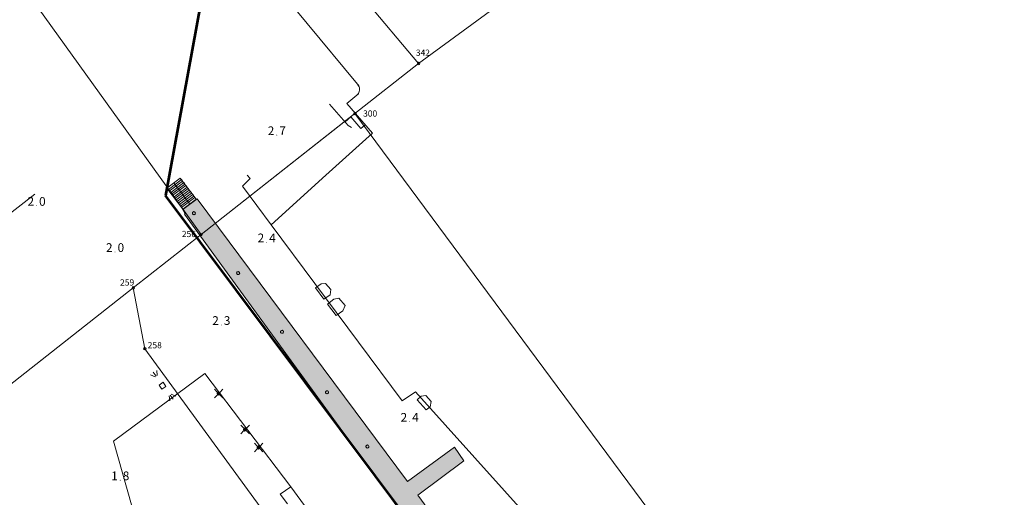
# Model space of a CAD drawing. Units: metres. Extents: x 0 to 1989, y 0 to 2179.
# Drawn here: x 578 to 776, y 1124 to 1221 of the extents above; entities that cross this region are included whole.
import ezdxf
from ezdxf.enums import TextEntityAlignment as Align

# ---------------------------------------------------------------- set-up
doc = ezdxf.new("R2010")
doc.units = ezdxf.units.M
doc.header["$MEASUREMENT"] = 0
doc.linetypes.add('DGN Style 2', pattern=[47.768318, 28.660991, -19.107327])
for name, color, linetype, lineweight in [('KANTA_HAL_Hallintoalue_Kaup_osan_raja_itsenäinen', 7, 'Continuous', 0), ('KANTA_HAL_Hallintoalue_Kaup_osan_raja_ristiviiva', 7, 'Continuous', 0), ('KANTA_JOH_Pylväs_Valaisinpylväs_symboli', 7, 'Continuous', 0), ('KANTA_JOH_Pylväs_Valomasto_symboli', 7, 'Continuous', 0), ('KANTA_KII_Rajamerkki_Maarek_pyykki', 7, 'Continuous', 0), ('KANTA_KII_Rajamerkki_Maarek_pyykki_numero', 7, 'Continuous', 0), ('KANTA_KII_Rajamerkki_Yl_al_pyykki', 7, 'Continuous', 0), ('KANTA_KII_Rajamerkki_Yl_al_pyykki_numero', 7, 'Continuous', 0), ('KANTA_KII_Rajaviiva_Tontin_tai_yl_al_raja', 7, 'Continuous', 0), ('KANTA_KOR_Korkeuspiste_N2000', 7, 'Continuous', 0), ('KANTA_KOR_Korkeuspiste_symboli_N2000', 7, 'Continuous', 0), ('KANTA_RAK_Rakennelma_Erkkeri_viiva', 7, 'Continuous', 0), ('KANTA_RAK_Rakennelma_Katos_viiva', 7, 'Continuous', 0), ('KANTA_RAK_Rakennelma_Pitkä_porras_symboli', 7, 'Continuous', 0), ('KANTA_RAK_Rakennus_Muu_rakennus_alue', 7, 'Continuous', 0), ('KANTA_RKN_Aita_Aita_viiva', 7, 'Continuous', 0), ('KANTA_RKN_Aita_Tukimuuri_yläreuna_viiva', 7, 'Continuous', 0), ('KANTA_RKN_Rakenne_Muu_rakenne_viiva', 7, 'Continuous', 0), ('KANTA_VES_Vesialue_Rantaviiva_viiva', 7, 'Continuous', 0), ('Kilpailualueen_raja', 245, 'Continuous', 53)]:
    doc.layers.add(name, color=color, linetype=linetype, lineweight=lineweight)
doc.styles.add('Style-Arial Narrow', font='ARIALN.TTF')
doc.linetypes.add('kmo_kaupit', pattern='A,3,-3,[4,dgnlstyle-kmoviiva.shx,S=0.015873,R=0,X=0,Y=0],-3,3', length=12)
doc.linetypes.add('kmo_kauppi', pattern='A,-1,[7,dgnlstyle-kmoviiva.shx,S=0.015873,R=0,X=0,Y=0],-11', length=12)
doc.linetypes.add('kmo_puuaita', pattern='A,1.25,[8,dgnlstyle-kmoviiva.shx,S=0.007937,R=0,X=0,Y=0],13.75', length=15)
doc.linetypes.add('kmo_tukimuuri', pattern='A,1.5,[10,dgnlstyle-kmoviiva.shx,S=0.007937,R=0,X=0,Y=0],13.5', length=15)

# ---------------------------------------------------------------- blocks, each defined once
blk = doc.blocks.new('*U7')
at = {"layer": 'KANTA_KII_Rajamerkki_Maarek_pyykki', "color": 58, "linetype": 'Continuous', "lineweight": 0}
blk.add_circle((0, 0), 0.491, dxfattribs=at)
blk = doc.blocks.new('*U6')
at = {"layer": 'KANTA_KII_Rajamerkki_Yl_al_pyykki', "color": 58, "linetype": 'Continuous', "lineweight": 0}
blk.add_circle((0, 0), 0.491, dxfattribs=at)
blk = doc.blocks.new('*U16')
at = {"layer": 'KANTA_KOR_Korkeuspiste_symboli_N2000', "linetype": 'Continuous', "lineweight": 0}
h = blk.add_hatch(color=253, dxfattribs=at)
edge = h.paths.add_edge_path()
edge.add_arc((0, 0), 0.491, 0, 360)
blk = doc.blocks.new('*U18')
at = {"layer": 'KANTA_JOH_Pylväs_Valaisinpylväs_symboli', "color": 75, "linetype": 'Continuous', "lineweight": 0, "flags": 128}
for points in [[(-0.12, 0.13), (-0.49, 0.49)], [(0.13, 0.12), (0.5, 0.49)], [(-0.49, -0.5), (-0.12, -0.13)], [(0.13, -0.13), (0.5, -0.5)]]:
    blk.add_lwpolyline(points, dxfattribs=at)
at = {"layer": 'KANTA_JOH_Pylväs_Valaisinpylväs_symboli', "color": 75, "linetype": 'Continuous', "lineweight": 0}
for radius in [0.182, 0.147, 0.112, 0.077, 0.042, 0.00701]:
    blk.add_arc((0, 0), radius, 0, 360, dxfattribs=at)
blk = doc.blocks.new('*U20')
at = {"layer": 'KANTA_JOH_Pylväs_Valomasto_symboli', "color": 75, "linetype": 'Continuous', "lineweight": 0, "flags": 128}
blk.add_lwpolyline([(-0.5, -0.5), (0.5, -0.5), (0.5, 0.5), (-0.5, 0.5), (-0.5, -0.5)], close=True, dxfattribs=at)
blk = doc.blocks.new('*U19')
at = {"layer": 'KANTA_JOH_Pylväs_Valomasto_symboli', "color": 75, "linetype": 'Continuous', "lineweight": 0}
for p, q in [((-0.25, -0.47), (-0.76, -1.35)), ((0, -0.5), (0, -1.5)), ((0.25, -0.47), (0.76, -1.35))]:
    blk.add_line(p, q, dxfattribs=at)
blk = doc.blocks.new('*U25')
at = {"layer": 'KANTA_RAK_Rakennelma_Pitkä_porras_symboli', "color": 33, "linetype": 'Continuous', "lineweight": 0, "flags": 128}
blk.add_lwpolyline([(1, 0.075), (1, 0.077), (0, 0.079), (0, 0.149), (1, 0.149), (1.002, 0.219), (0, 0.219), (0, 0.291), (1, 0.29), (1, 0.362), (0, 0.363), (0, 0.434), (1.002, 0.432), (1, 0.503), (0, 0.503), (-0.001, 0.575), (1, 0.575), (1, 0.645), (0, 0.647), (0, 0.716), (1.001, 0.717), (1.001, 0.787), (-0.001, 0.785), (-0.001, 0.856), (1, 0.86), (1, 0.929), (0, 0.928), (0, 1), (1, 1), (1.002, -0.003), (0, 0), (-0.001, 1)], dxfattribs=at)

msp = doc.modelspace()

# ---------------------------------------------------------------- hatches: boundary and pattern name
at = {"layer": 'KANTA_RAK_Rakennus_Muu_rakennus_alue', "linetype": 'Continuous', "lineweight": 0, "transparency": 33554482}
msp.add_hatch(color=62, dxfattribs=at).paths.add_polyline_path([(704.83, 1023.81), (702.99, 1026.28), (718, 1037.66), (699.22, 1061.92), (688.61, 1075.64), (664.98, 1107.75), (650.61, 1127.53), (611.46, 1181.42), (611.6, 1181.57), (611.11, 1182.39), (614.04, 1184.54), (656.31, 1127.61), (665.74, 1134.54), (667.64, 1131.76), (658.39, 1124.9), (677.77, 1098.34), (687.3, 1105.35), (687.55, 1105.08), (691.26, 1107.83), (694.2, 1104.43), (690.34, 1101.49), (690.53, 1101.07), (680.98, 1094.13), (682.73, 1091.7), (693.51, 1099.86), (700.89, 1089.87), (690.21, 1081.74), (691.12, 1080.5), (694.27, 1083.18), (695.91, 1081.06), (692.75, 1078.36), (694.34, 1076.24), (704.78, 1093.11), (707.47, 1090.53), (696.49, 1073.29), (723.34, 1037), (723.11, 1036.83), (726.37, 1032.55), (723.75, 1030.46), (720.5, 1034.75), (720.24, 1034.56), (719.84, 1035.12)])

# ---------------------------------------------------------------- linework, layer by layer
at = {"layer": 'KANTA_HAL_Hallintoalue_Kaup_osan_raja_itsenäinen', "color": 58, "linetype": 'kmo_kaupit', "lineweight": 13}
msp.add_line((658.54, 1211.74), (800.66, 1316.07), dxfattribs=at)
at = {"layer": 'KANTA_HAL_Hallintoalue_Kaup_osan_raja_ristiviiva', "color": 58, "linetype": 'kmo_kauppi', "lineweight": 13}
for p, q in [((645.75, 1201.68), (658.54, 1211.74)), ((614.81, 1177.32), (645.82, 1201.73)), ((562.77, 1136.36), (586.97, 1155.41))]:
    msp.add_line(p, q, dxfattribs=at)
at = {"layer": 'KANTA_HAL_Hallintoalue_Kaup_osan_raja_ristiviiva', "color": 58, "linetype": 'kmo_kauppi', "lineweight": 13, "flags": 128}
msp.add_lwpolyline([(586.97, 1155.41), (601.17, 1166.59), (614.81, 1177.32)], dxfattribs=at)
at = {"layer": 'KANTA_KII_Rajaviiva_Tontin_tai_yl_al_raja', "color": 7, "linetype": 'Continuous', "lineweight": 13}
for p, q in [((658.54, 1211.74), (491.88, 1409.66)), ((614.81, 1177.32), (457.4, 1396.65)), ((645.75, 1201.68), (658.54, 1211.74)), ((614.81, 1177.32), (645.75, 1201.68)), ((877.23, 889.02), (645.75, 1201.68)), ((601.17, 1166.59), (614.81, 1177.32)), ((562.77, 1136.36), (601.17, 1166.59)), ((603.51, 1154.35), (601.17, 1166.59)), ((650.11, 1090.43), (603.51, 1154.35))]:
    msp.add_line(p, q, dxfattribs=at)
at = {"layer": 'KANTA_RAK_Rakennelma_Erkkeri_viiva', "color": 33, "linetype": 'DGN Style 2', "lineweight": 0, "flags": 128}
for points in [[(613.56, 1181.86), (613.47, 1181.91), (613.36, 1181.93), (613.26, 1181.91), (613.17, 1181.86), (613.11, 1181.79), (613.07, 1181.69), (613.06, 1181.59), (613.09, 1181.49), (613.15, 1181.41), (613.23, 1181.35), (613.33, 1181.32), (613.43, 1181.33), (613.53, 1181.36), (613.6, 1181.43), (613.65, 1181.52), (613.67, 1181.62), (613.65, 1181.72), (613.6, 1181.81)], [(622.45, 1169.8), (622.36, 1169.85), (622.26, 1169.86), (622.16, 1169.85), (622.07, 1169.8), (622.01, 1169.72), (621.97, 1169.63), (621.96, 1169.53), (621.99, 1169.43), (622.05, 1169.34), (622.13, 1169.28), (622.23, 1169.26), (622.33, 1169.26), (622.43, 1169.3), (622.5, 1169.37), (622.55, 1169.46), (622.57, 1169.56), (622.55, 1169.66), (622.5, 1169.75)], [(631.28, 1157.99), (631.19, 1158.04), (631.09, 1158.06), (630.99, 1158.04), (630.9, 1157.99), (630.83, 1157.91), (630.79, 1157.82), (630.79, 1157.72), (630.81, 1157.62), (630.87, 1157.54), (630.96, 1157.48), (631.05, 1157.45), (631.16, 1157.45), (631.25, 1157.49), (631.33, 1157.56), (631.38, 1157.65), (631.39, 1157.75), (631.38, 1157.85), (631.33, 1157.94)], [(640.32, 1145.83), (640.23, 1145.88), (640.13, 1145.9), (640.03, 1145.88), (639.94, 1145.83), (639.87, 1145.76), (639.83, 1145.66), (639.82, 1145.56), (639.85, 1145.46), (639.91, 1145.38), (639.99, 1145.32), (640.09, 1145.29), (640.19, 1145.3), (640.29, 1145.34), (640.36, 1145.41), (640.41, 1145.49), (640.43, 1145.6), (640.42, 1145.7), (640.37, 1145.79)], [(648.44, 1134.9), (648.35, 1134.95), (648.25, 1134.97), (648.15, 1134.95), (648.06, 1134.9), (647.99, 1134.83), (647.96, 1134.73), (647.95, 1134.63), (647.98, 1134.53), (648.04, 1134.45), (648.12, 1134.39), (648.22, 1134.36), (648.32, 1134.37), (648.41, 1134.41), (648.49, 1134.47), (648.54, 1134.56), (648.56, 1134.66), (648.54, 1134.76), (648.49, 1134.85)]]:
    msp.add_lwpolyline(points, dxfattribs=at)
at = {"layer": 'KANTA_RAK_Rakennelma_Katos_viiva', "color": 33, "linetype": 'Continuous', "lineweight": 0}
for p, q in [((624.08, 1189.28), (624.66, 1188.6)), ((612.54, 1183.44), (609.36, 1187.72))]:
    msp.add_line(p, q, dxfattribs=at)
at = {"layer": 'KANTA_RAK_Rakennelma_Katos_viiva', "color": 33, "linetype": 'Continuous', "lineweight": 0, "flags": 128}
for points in [[(624.66, 1188.6), (623.13, 1187.09), (628.93, 1179.31)], [(632.16, 1123.1), (630.74, 1125.07), (632.88, 1126.57), (637.62, 1120.01)]]:
    msp.add_lwpolyline(points, dxfattribs=at)
at = {"layer": 'KANTA_RAK_Rakennus_Muu_rakennus_alue', "color": 43, "linetype": 'Continuous', "lineweight": 0, "transparency": 33554482, "flags": 128}
msp.add_lwpolyline([(664.98, 1107.75), (650.61, 1127.53), (611.46, 1181.42), (611.6, 1181.57), (611.11, 1182.39), (614.04, 1184.54), (656.31, 1127.61), (665.74, 1134.54), (667.64, 1131.76), (658.39, 1124.9), (677.77, 1098.34)], dxfattribs=at)
at = {"layer": 'KANTA_RKN_Aita_Aita_viiva', "color": 33, "linetype": 'kmo_puuaita', "lineweight": 0, "flags": 128}
for points in [[(640.66, 1203.56), (644.41, 1199.27), (645.08, 1198.85)], [(643.79, 1199.98), (644.91, 1201.01), (646.95, 1198.65), (647.82, 1199.4)], [(553.07, 1157.32), (555.01, 1160.52), (557.7, 1162.77), (566.51, 1173.3), (570.09, 1176.63), (581.38, 1185.45)], [(632.88, 1126.57), (615.59, 1149.34), (597.18, 1135.75), (604.56, 1109.64), (585.13, 1101.38)]]:
    msp.add_lwpolyline(points, dxfattribs=at)
at = {"layer": 'KANTA_RKN_Aita_Tukimuuri_yläreuna_viiva', "color": 33, "linetype": 'kmo_tukimuuri', "lineweight": 0}
msp.add_line((646.23, 1207.6), (636.16, 1219.77), dxfattribs=at)
at = {"layer": 'KANTA_RKN_Aita_Tukimuuri_yläreuna_viiva', "color": 33, "linetype": 'kmo_tukimuuri', "lineweight": 0, "flags": 128}
for points in [[(646.13, 1205.37), (646.3, 1205.53), (646.43, 1205.71), (646.54, 1205.91), (646.62, 1206.13), (646.66, 1206.35), (646.67, 1206.58), (646.65, 1206.81), (646.59, 1207.03), (646.5, 1207.23), (646.38, 1207.43), (646.23, 1207.6)], [(639.91, 1189.26), (649.29, 1197.76), (644.13, 1203.67), (646.13, 1205.37)], [(710.97, 1086.58), (657.89, 1145.69), (655.21, 1143.87), (628.93, 1179.31), (639.91, 1189.26)]]:
    msp.add_lwpolyline(points, dxfattribs=at)
at = {"layer": 'KANTA_RKN_Rakenne_Muu_rakenne_viiva', "color": 33, "linetype": 'Continuous', "lineweight": 0, "flags": 128}
for points in [[(638.47, 1167.1), (638.93, 1167.41), (639.85, 1167.49), (640.92, 1166.24), (640.77, 1165.19), (639.52, 1164.29), (637.83, 1166.6), (638.47, 1167.1)], [(640.26, 1163.34), (641.5, 1164.33), (642.52, 1164.52), (643.79, 1163.05), (643.29, 1162), (641.95, 1161.05), (640.26, 1163.34)], [(659.06, 1144.81), (660.01, 1144.91), (661.1, 1143.7), (660.86, 1142.62), (660.07, 1142.07), (658.28, 1144.08), (659.06, 1144.81)]]:
    msp.add_lwpolyline(points, dxfattribs=at)
at = {"layer": 'KANTA_VES_Vesialue_Rantaviiva_viiva', "color": 7, "linetype": 'Continuous', "lineweight": 13}
for p in [(632.25, 1224.5), (646.23, 1207.6)]:
    msp.add_line(p, (636.16, 1219.77), dxfattribs=at)
at = {"layer": 'KANTA_VES_Vesialue_Rantaviiva_viiva', "color": 7, "linetype": 'Continuous', "lineweight": 13, "flags": 128}
for points in [[(639.91, 1189.26), (649.29, 1197.76), (644.13, 1203.67), (646.13, 1205.37), (646.38, 1205.64), (646.53, 1205.89), (646.61, 1206.11), (646.66, 1206.36), (646.67, 1206.62), (646.64, 1206.86), (646.57, 1207.08), (646.48, 1207.26), (646.35, 1207.46), (646.23, 1207.6)], [(710.98, 1086.57), (657.89, 1145.69), (655.21, 1143.87), (628.93, 1179.31), (639.91, 1189.26)]]:
    msp.add_lwpolyline(points, dxfattribs=at)
at = {"layer": 'Kilpailualueen_raja', "linetype": 'Continuous'}
for p in [(614.73, 1224.04), (811.33, 912.65)]:
    msp.add_line(p, (607.67, 1185.19), dxfattribs=at)

# ---------------------------------------------------------------- block references
at = {"layer": 'KANTA_JOH_Pylväs_Valaisinpylväs_symboli', "color": 75, "linetype": 'Continuous', "lineweight": 0, "xscale": 1.75, "yscale": 1.75, "zscale": 1.75}
for p in [(618.34, 1145.32), (623.64, 1138.1), (626.38, 1134.46)]:
    msp.add_blockref('*U18', p, dxfattribs=at)
at = {"layer": 'KANTA_JOH_Pylväs_Valomasto_symboli', "color": 75, "linetype": 'Continuous', "lineweight": 0}
for name, p, rotation in [('*U19', (606.06, 1148.44), 215.5967766196716), ('*U20', (607.06, 1146.89), 305.1112453260653), ('*U19', (608.29, 1145.41), 37.36685525408927)]:
    msp.add_blockref(name, p, dxfattribs=dict(at, rotation=rotation))
at = {"layer": 'KANTA_KII_Rajamerkki_Maarek_pyykki', "color": 58, "linetype": 'Continuous', "lineweight": 0, "xscale": 0.5, "yscale": 0.5, "zscale": 0.5}
msp.add_blockref('*U7', (645.75, 1201.68), dxfattribs=at)
at = {"layer": 'KANTA_KII_Rajamerkki_Yl_al_pyykki', "color": 58, "linetype": 'Continuous', "lineweight": 0, "xscale": 0.5, "yscale": 0.5, "zscale": 0.5}
for p in [(658.54, 1211.74), (614.81, 1177.32), (601.17, 1166.59), (603.51, 1154.35)]:
    msp.add_blockref('*U6', p, dxfattribs=at)
at = {"layer": 'KANTA_KOR_Korkeuspiste_symboli_N2000', "color": 253, "linetype": 'Continuous', "lineweight": 0, "xscale": 0.18, "yscale": 0.18, "zscale": 0.18}
for p in [(630.03, 1197.34), (581.74, 1183.12), (597.52, 1173.83), (628, 1175.77), (618.88, 1159.14), (656.75, 1139.66), (598.56, 1127.89)]:
    msp.add_blockref('*U16', p, dxfattribs=at)
at = {"layer": 'KANTA_RAK_Rakennelma_Pitkä_porras_symboli', "color": 33, "linetype": 'Continuous', "lineweight": 0, "xscale": 3.3500534799, "yscale": 5.3148095692, "zscale": 3.3500534799, "rotation": 36.87071395065867}
msp.add_blockref('*U25', (611.14, 1182.41), dxfattribs=at)

# ---------------------------------------------------------------- texts
at = {"layer": 'KANTA_KII_Rajamerkki_Maarek_pyykki_numero', "color": 58, "linetype": 'Continuous', "lineweight": 0, "style": 'Style-Arial Narrow'}
msp.add_text('300', height=1.25, dxfattribs=at).set_placement((647.39, 1201.06))
at = {"layer": 'KANTA_KII_Rajamerkki_Yl_al_pyykki_numero', "color": 58, "linetype": 'Continuous', "lineweight": 0, "style": 'Style-Arial Narrow'}
for s, p in [('342', (657.99, 1213.3)), ('256', (610.95, 1176.81)), ('259', (598.52, 1167.06)), ('258', (604.08, 1154.43))]:
    msp.add_text(s, height=1.25, dxfattribs=at).set_placement(p)
at = {"layer": 'KANTA_KOR_Korkeuspiste_N2000', "color": 253, "linetype": 'Continuous', "lineweight": 0, "style": 'Style-Arial Narrow'}
for s, p in [('2', (629.53, 1197.34)), ('2', (581.24, 1183.12)), ('2', (627.5, 1175.77)), ('2', (597.02, 1173.83)), ('2', (618.38, 1159.14)), ('2', (656.25, 1139.66)), ('1', (598.06, 1127.89))]:
    msp.add_text(s, height=1.75, dxfattribs=at).set_placement(p, align=Align.RIGHT)
for s, p in [('7', (630.53, 1197.34)), ('0', (582.24, 1183.12)), ('4', (628.5, 1175.77)), ('0', (598.02, 1173.83)), ('3', (619.38, 1159.14)), ('4', (657.25, 1139.66)), ('8', (599.06, 1127.89))]:
    msp.add_text(s, height=1.75, dxfattribs=at).set_placement(p)

doc.saveas('drawing.dxf')
